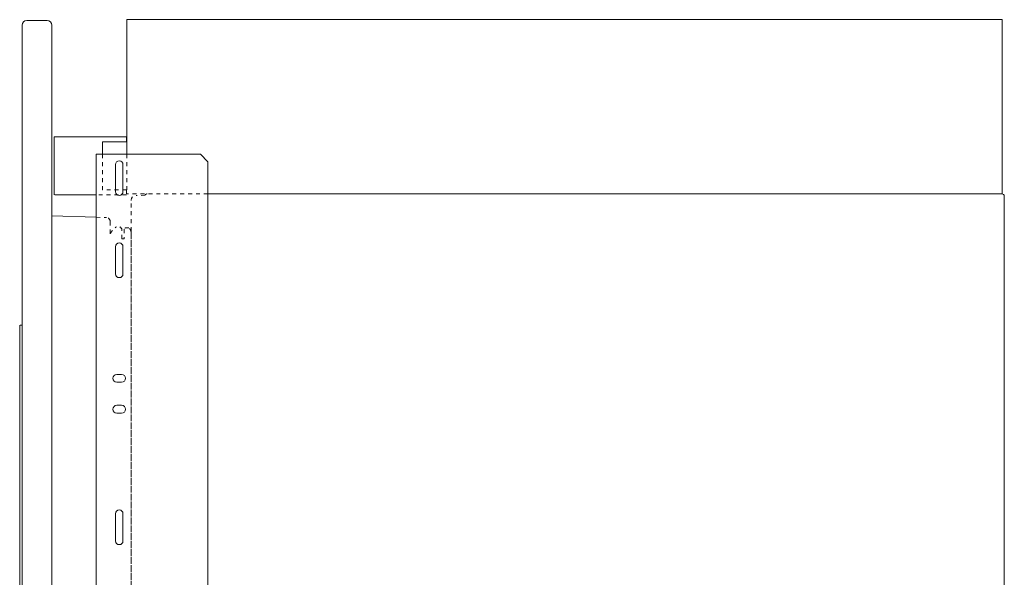
# Model space of a CAD drawing. Units: inches. Extents: x -42 to 43, y -42 to 71.
# Drawn here: x 18 to 43, y 28 to 42 of the extents above; entities that cross this region are included whole.
import ezdxf

# ---------------------------------------------------------------- set-up
doc = ezdxf.new("R2010")
doc.units = ezdxf.units.IN
doc.header["$MEASUREMENT"] = 0
for name, pattern in [('AI-Linetype-10', [0.075, 0.05, -0.025]), ('AI-Linetype-11', [0.075, 0.05, -0.025]), ('AI-Linetype-12', [0.075, 0.05, -0.025]), ('AI-Linetype-60', [0.075, 0.05, -0.025]), ('AI-Linetype-61', [0.075, 0.05, -0.025]), ('AI-Linetype-62', [0.075, 0.05, -0.025]), ('AI-Linetype-63', [0.075, 0.05, -0.025]), ('AI-Linetype-64', [0.075, 0.05, -0.025]), ('AI-Linetype-65', [0.075, 0.05, -0.025]), ('AI-Linetype-66', [0.075, 0.05, -0.025]), ('AI-Linetype-67', [0.075, 0.05, -0.025]), ('AI-Linetype-68', [0.075, 0.05, -0.025]), ('AI-Linetype-7', [0.075, 0.05, -0.025]), ('AI-Linetype-70', [0.075, 0.05, -0.025]), ('AI-Linetype-71', [0.075, 0.05, -0.025]), ('AI-Linetype-72', [0.075, 0.05, -0.025]), ('AI-Linetype-73', [0.075, 0.05, -0.025]), ('AI-Linetype-75', [0.075, 0.05, -0.025]), ('AI-Linetype-76', [0.075, 0.05, -0.025]), ('AI-Linetype-8', [0.075, 0.05, -0.025]), ('AI-Linetype-9', [0.075, 0.05, -0.025])]:
    doc.linetypes.add(name, pattern=pattern)
for name, color, linetype in [('brackets', 7, 'Continuous'), ('cabinet', 7, 'Continuous'), ('doors', 7, 'Continuous')]:
    doc.layers.add(name, color=color, linetype=linetype)

# ---------------------------------------------------------------- blocks, each defined once
blk = doc.blocks.new('block 73')
at = {"layer": 'cabinet', "color": 52, "linetype": 'AI-Linetype-10', "lineweight": 18, "true_color": 0xcce70b}
blk.add_lwpolyline([(22.721, 37.25), (20.676, 37.25)], dxfattribs=at)
at = {"layer": 'cabinet', "color": 52, "lineweight": 18, "true_color": 0xcce70b}
blk.add_lwpolyline([(42.747, 37.25), (22.721, 37.25)], dxfattribs=at)
blk = doc.blocks.new('block 74')
at = {"layer": 'cabinet', "color": 52, "lineweight": 18, "true_color": 0xcce70b}
blk.add_lwpolyline([(42.747, 41.648), (42.747, 37.25)], dxfattribs=at)
blk = doc.blocks.new('block 72')
at = {"layer": 'cabinet'}
for name in ['block 74', 'block 73']:
    blk.add_blockref(name, (0, 0), dxfattribs=at)
blk = doc.blocks.new('block 128')
at = {"layer": 'brackets', "color": 1, "lineweight": 18, "true_color": 0xff0000}
blk.add_lwpolyline([(20.391, 29.181), (20.391, 28.494)], dxfattribs=at)
blk = doc.blocks.new('block 129')
at = {"layer": 'brackets', "color": 1, "lineweight": 18, "true_color": 0xff0000}
blk.add_lwpolyline([(20.579, 28.494), (20.579, 29.181)], dxfattribs=at)
blk = doc.blocks.new('block 130')
at = {"layer": 'brackets', "color": 1, "lineweight": 18, "true_color": 0xff0000}
blk.add_open_spline([(20.579, 29.181), (20.579, 29.233), (20.537, 29.275), (20.485, 29.275), (20.433, 29.275), (20.391, 29.233), (20.391, 29.181)], degree=3, knots=[0, 0, 0, 0, 1, 1, 1, 2, 2, 2, 2], dxfattribs=at)
blk = doc.blocks.new('block 131')
at = {"layer": 'brackets', "color": 1, "lineweight": 18, "true_color": 0xff0000}
blk.add_open_spline([(20.391, 28.494), (20.391, 28.442), (20.433, 28.4), (20.485, 28.4), (20.537, 28.4), (20.579, 28.442), (20.579, 28.494)], degree=3, knots=[0, 0, 0, 0, 1, 1, 1, 2, 2, 2, 2], dxfattribs=at)
blk = doc.blocks.new('block 132')
at = {"layer": 'brackets', "color": 1, "lineweight": 18, "true_color": 0xff0000}
blk.add_lwpolyline([(20.545, 31.917), (20.425, 31.917)], dxfattribs=at)
blk = doc.blocks.new('block 133')
at = {"layer": 'brackets', "color": 1, "lineweight": 18, "true_color": 0xff0000}
blk.add_lwpolyline([(20.425, 31.717), (20.545, 31.717)], dxfattribs=at)
blk = doc.blocks.new('block 134')
at = {"layer": 'brackets', "color": 1, "lineweight": 18, "true_color": 0xff0000}
blk.add_open_spline([(20.545, 31.717), (20.601, 31.717), (20.645, 31.761), (20.645, 31.817), (20.645, 31.872), (20.601, 31.917), (20.545, 31.917)], degree=3, knots=[0, 0, 0, 0, 1, 1, 1, 2, 2, 2, 2], dxfattribs=at)
blk = doc.blocks.new('block 135')
at = {"layer": 'brackets', "color": 1, "lineweight": 18, "true_color": 0xff0000}
blk.add_open_spline([(20.425, 31.917), (20.37, 31.917), (20.325, 31.872), (20.325, 31.817), (20.325, 31.761), (20.37, 31.717), (20.425, 31.717)], degree=3, knots=[0, 0, 0, 0, 1, 1, 1, 2, 2, 2, 2], dxfattribs=at)
blk = doc.blocks.new('block 136')
at = {"layer": 'brackets', "color": 1, "lineweight": 18, "true_color": 0xff0000}
blk.add_open_spline([(20.391, 35.232), (20.391, 35.18), (20.433, 35.138), (20.485, 35.138), (20.537, 35.138), (20.579, 35.18), (20.579, 35.232)], degree=3, knots=[0, 0, 0, 0, 1, 1, 1, 2, 2, 2, 2], dxfattribs=at)
blk = doc.blocks.new('block 413')
at = {"layer": 'doors', "color": 7, "linetype": 'AI-Linetype-62', "lineweight": 18, "true_color": 0xffffff}
blk.add_lwpolyline([(20.551, 36.116), (20.551, 36.339)], dxfattribs=at)
at = {"layer": 'doors', "color": 7, "linetype": 'AI-Linetype-64', "lineweight": 18, "true_color": 0xffffff}
blk.add_lwpolyline([(20.611, 36.357), (20.611, 36.132)], dxfattribs=at)
at = {"layer": 'doors', "color": 7, "linetype": 'AI-Linetype-61', "lineweight": 18, "true_color": 0xffffff}
blk.add_open_spline([(20.257, 36.246), (20.293, 36.316), (20.347, 36.375), (20.413, 36.417)], degree=3, dxfattribs=at)
at = {"layer": 'doors', "color": 7, "linetype": 'AI-Linetype-60', "lineweight": 18, "true_color": 0xffffff}
blk.add_open_spline([(20.551, 36.339), (20.551, 36.39), (20.509, 36.431), (20.454, 36.431), (20.433, 36.431), (20.413, 36.417), (20.413, 36.417)], degree=3, knots=[0, 0, 0, 0, 1, 1, 1, 2, 2, 2, 2], dxfattribs=at)
at = {"layer": 'doors', "color": 7, "linetype": 'AI-Linetype-65', "lineweight": 18, "true_color": 0xffffff}
blk.add_open_spline([(20.728, 36.391), (20.702, 36.396), (20.654, 36.396), (20.638, 36.391), (20.622, 36.387), (20.611, 36.373), (20.611, 36.357)], degree=3, knots=[0, 0, 0, 0, 1, 1, 1, 2, 2, 2, 2], dxfattribs=at)
at = {"layer": 'doors', "color": 7, "linetype": 'AI-Linetype-66', "lineweight": 18, "true_color": 0xffffff}
blk.add_open_spline([(20.785, 36.286), (20.785, 36.298), (20.777, 36.321), (20.777, 36.321), (20.777, 36.321), (20.77, 36.344), (20.746, 36.377), (20.743, 36.382), (20.733, 36.388), (20.728, 36.391)], degree=3, knots=[0, 0, 0, 0, 1, 1, 1, 2, 2, 2, 3, 3, 3, 3], dxfattribs=at)
at = {"layer": 'doors', "color": 7, "linetype": 'AI-Linetype-63', "lineweight": 18, "true_color": 0xffffff}
blk.add_open_spline([(20.611, 36.132), (20.611, 36.132), (20.611, 36.132), (20.611, 36.132), (20.611, 36.123), (20.603, 36.116), (20.594, 36.116), (20.594, 36.116), (20.551, 36.116), (20.551, 36.116)], degree=3, knots=[0, 0, 0, 0, 1, 1, 1, 2, 2, 2, 3, 3, 3, 3], dxfattribs=at)
blk = doc.blocks.new('block 414')
at = {"layer": 'doors', "color": 7, "lineweight": 18, "true_color": 0xffffff}
blk.add_lwpolyline([(18.035, 41.505), (18.035, -38.132)], dxfattribs=at)
blk = doc.blocks.new('block 421')
at = {"layer": 'doors', "color": 7, "lineweight": 18, "true_color": 0xffffff}
blk.add_lwpolyline([(18.785, 41.505), (18.785, -38.128)], dxfattribs=at)
blk = doc.blocks.new('block 427')
at = {"layer": 'doors', "color": 7, "lineweight": 18, "true_color": 0xffffff}
blk.add_lwpolyline([(18.155, 41.625), (18.665, 41.625)], dxfattribs=at)

msp = doc.modelspace()

# ---------------------------------------------------------------- linework, layer by layer
at = {"layer": 'brackets', "color": 1, "lineweight": 18, "true_color": 0xff0000}
for points in [[(22.533, 38.25), (19.903, 38.25)], [(19.903, 38.25), (19.903, -32.1)], [(22.533, 38.25), (22.719, 38.062)], [(20.391, 37.994), (20.391, 37.307)], [(20.579, 37.307), (20.579, 37.994)], [(22.721, 38.062), (22.721, -31.914)], [(20.391, 35.232), (20.391, 35.919)], [(20.579, 35.919), (20.579, 35.232)], [(20.545, 32.697), (20.425, 32.697)], [(20.425, 32.497), (20.545, 32.497)]]:
    msp.add_lwpolyline(points, dxfattribs=at)
for points in [[(20.579, 37.994), (20.579, 38.046), (20.537, 38.088), (20.485, 38.088), (20.433, 38.088), (20.391, 38.046), (20.391, 37.994)], [(20.391, 37.307), (20.391, 37.255), (20.433, 37.213), (20.485, 37.213), (20.537, 37.213), (20.579, 37.255), (20.579, 37.307)], [(20.579, 35.919), (20.579, 35.971), (20.537, 36.013), (20.485, 36.013), (20.433, 36.013), (20.391, 35.971), (20.391, 35.919)], [(20.425, 32.697), (20.37, 32.697), (20.325, 32.652), (20.325, 32.597), (20.325, 32.541), (20.37, 32.497), (20.425, 32.497)], [(20.545, 32.497), (20.601, 32.497), (20.645, 32.541), (20.645, 32.597), (20.645, 32.652), (20.601, 32.697), (20.545, 32.697)]]:
    msp.add_open_spline(points, degree=3, knots=[0, 0, 0, 0, 1, 1, 1, 2, 2, 2, 2], dxfattribs=at)
at = {"layer": 'cabinet', "color": 52, "lineweight": 18, "true_color": 0xcce70b}
for points in [[(42.747, 41.648), (20.676, 41.648)], [(20.676, 41.648), (20.676, 38.25)]]:
    msp.add_lwpolyline(points, dxfattribs=at)
at = {"layer": 'cabinet', "color": 52, "linetype": 'AI-Linetype-7', "lineweight": 18, "true_color": 0xcce70b}
msp.add_lwpolyline([(20.676, 38.25), (20.676, 37.25)], dxfattribs=at)
at = {"layer": 'cabinet', "color": 142, "linetype": 'AI-Linetype-8', "lineweight": 18, "true_color": 0x00a0c6}
msp.add_lwpolyline([(20.785, -32.088), (20.785, 37.088)], dxfattribs=at)
at = {"layer": 'cabinet', "color": 142, "linetype": 'AI-Linetype-12', "lineweight": 18, "true_color": 0x00a0c6}
msp.add_lwpolyline([(21.134, 37.217), (20.908, 37.212)], dxfattribs=at)
at = {"layer": 'cabinet', "color": 142, "lineweight": 18, "true_color": 0x00a0c6}
msp.add_lwpolyline([(42.804, 37.193), (42.804, -32.141)], dxfattribs=at)
at = {"layer": 'cabinet', "color": 142, "linetype": 'AI-Linetype-11', "lineweight": 18, "true_color": 0x00a0c6}
msp.add_open_spline([(21.186, 37.25), (21.163, 37.25), (21.143, 37.236), (21.134, 37.217)], degree=3, dxfattribs=at)
at = {"layer": 'cabinet', "color": 142, "lineweight": 18, "true_color": 0x00a0c6}
msp.add_open_spline([(42.804, 37.193), (42.804, 37.224), (42.778, 37.25), (42.747, 37.25)], degree=3, dxfattribs=at)
at = {"layer": 'cabinet', "color": 142, "linetype": 'AI-Linetype-9', "lineweight": 18, "true_color": 0x00a0c6}
msp.add_open_spline([(20.785, 37.088), (20.785, 37.156), (20.839, 37.211), (20.908, 37.212)], degree=3, dxfattribs=at)
at = {"layer": 'doors', "color": 7, "lineweight": 18, "true_color": 0xffffff}
for points in [[(18.848, 38.688), (20.668, 38.688)], [(18.848, 37.231), (18.848, 38.688)], [(20.668, 38.563), (20.062, 38.563)], [(20.062, 38.563), (20.062, 38.25)], [(20.669, 38.688), (20.669, 38.563)], [(19.903, 37.231), (18.859, 37.231)], [(18.785, 36.701), (19.903, 36.662)], [(17.975, 33.935), (17.975, -28.81)], [(17.985, 33.935), (18.035, 33.935)]]:
    msp.add_lwpolyline(points, dxfattribs=at)
at = {"layer": 'doors', "color": 7, "linetype": 'AI-Linetype-73', "lineweight": 18, "true_color": 0xffffff}
msp.add_lwpolyline([(20.062, 38.25), (20.062, 37.356)], dxfattribs=at)
at = {"layer": 'doors', "color": 7, "linetype": 'AI-Linetype-72', "lineweight": 18, "true_color": 0xffffff}
msp.add_lwpolyline([(20.668, 37.356), (20.062, 37.356)], dxfattribs=at)
at = {"layer": 'doors', "color": 7, "linetype": 'AI-Linetype-75', "lineweight": 18, "true_color": 0xffffff}
msp.add_lwpolyline([(20.669, 37.356), (20.669, 37.231)], dxfattribs=at)
at = {"layer": 'doors', "color": 7, "linetype": 'AI-Linetype-71', "lineweight": 18, "true_color": 0xffffff}
msp.add_lwpolyline([(20.667, 37.231), (19.903, 37.231)], dxfattribs=at)
at = {"layer": 'doors', "color": 7, "linetype": 'AI-Linetype-67', "lineweight": 18, "true_color": 0xffffff}
msp.add_lwpolyline([(19.903, 36.662), (20.161, 36.653)], dxfattribs=at)
at = {"layer": 'doors', "color": 7, "linetype": 'AI-Linetype-70', "lineweight": 18, "true_color": 0xffffff}
msp.add_lwpolyline([(20.257, 36.555), (20.257, 36.246)], dxfattribs=at)
at = {"layer": 'doors', "color": 7, "linetype": 'AI-Linetype-76', "lineweight": 18, "true_color": 0xffffff}
msp.add_lwpolyline([(20.785, 36.286), (20.785, -31.16)], dxfattribs=at)
at = {"layer": 'doors', "color": 7, "lineweight": 18, "true_color": 0xffffff}
for points in [[(18.155, 41.625), (18.088, 41.625), (18.035, 41.572), (18.035, 41.505)], [(18.785, 41.505), (18.785, 41.572), (18.731, 41.625), (18.665, 41.625)]]:
    msp.add_open_spline(points, degree=3, dxfattribs=at)
at = {"layer": 'doors', "color": 7, "linetype": 'AI-Linetype-68', "lineweight": 18, "true_color": 0xffffff}
msp.add_open_spline([(20.257, 36.555), (20.256, 36.608), (20.214, 36.651), (20.161, 36.653)], degree=3, dxfattribs=at)

# ---------------------------------------------------------------- block references
at = {"layer": 'brackets'}
for name in ['block 136', 'block 135', 'block 132', 'block 134', 'block 133', 'block 130', 'block 128', 'block 129', 'block 131']:
    msp.add_blockref(name, (0, 0), dxfattribs=at)
at = {"layer": 'cabinet'}
msp.add_blockref('block 72', (0, 0), dxfattribs=at)
at = {"layer": 'doors'}
for name in ['block 414', 'block 427', 'block 421', 'block 413']:
    msp.add_blockref(name, (0, 0), dxfattribs=at)

doc.saveas('drawing.dxf')
